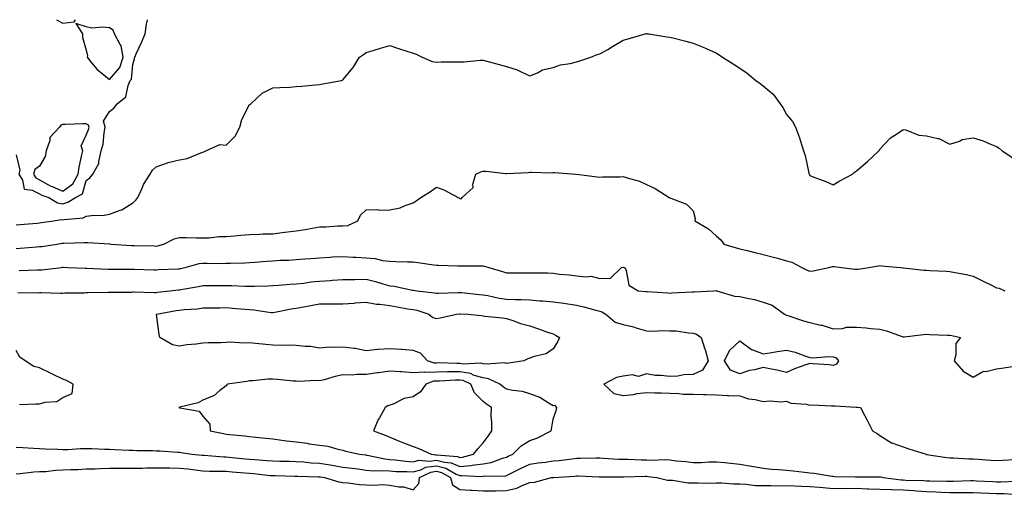
# Model space of a CAD drawing. Units: inches. Extents: x 1042403 to 1044108, y 7300538 to 7303178.
# Drawn here: x 1043070 to 1043491, y 7302975 to 7303178 of the extents above; entities that cross this region are included whole.
import ezdxf

# ---------------------------------------------------------------- set-up
doc = ezdxf.new("R2010")
doc.units = ezdxf.units.IN
doc.header["$MEASUREMENT"] = 0
doc.layers.add('Contour_10427300', color=7, linetype='Continuous', true_color=0x0770e0)

msp = doc.modelspace()

# ---------------------------------------------------------------- linework, layer by layer
at = {"layer": 'Contour_10427300'}
for points in [[(1043068.05, 7303120.08, 3167), (1043069.69, 7303113.56, 3167), (1043069.18, 7303111.92, 3167), (1043070.73, 7303109.23, 3167), (1043071.51, 7303105.39, 3167), (1043074.94, 7303105.02, 3167), (1043078.05, 7303103.44, 3167), (1043079.03, 7303102.9, 3167), (1043081.98, 7303101.92, 3167), (1043085.75, 7303099.62, 3167), (1043088.05, 7303099.21, 3167), (1043090.16, 7303099.81, 3167), (1043093.52, 7303101.92, 3167), (1043096.49, 7303103.48, 3167), (1043098.05, 7303109.2, 3167), (1043099.61, 7303110.36, 3167), (1043100.92, 7303111.92, 3167), (1043103.48, 7303116.48, 3167), (1043103.42, 7303117.28, 3167), (1043104.48, 7303121.92, 3167), (1043105.3, 7303124.67, 3167), (1043105.69, 7303129.56, 3167), (1043106.19, 7303131.92, 3167), (1043105.47, 7303134.5, 3167), (1043108.05, 7303138.69, 3167), (1043109.83, 7303140.14, 3167), (1043111.37, 7303141.92, 3167), (1043115.04, 7303144.93, 3167), (1043116, 7303149.87, 3167), (1043116.92, 7303151.92, 3167), (1043117.41, 7303152.56, 3167), (1043118.05, 7303158.75, 3167), (1043118.73, 7303161.24, 3167), (1043118.87, 7303161.92, 3167), (1043119.53, 7303163.4, 3167), (1043121.68, 7303168.28, 3167), (1043123.36, 7303171.92, 3167), (1043123.93, 7303176.03, 3167), (1043124.28, 7303178, 3167)], [(1043085.34, 7303178, 3168), (1043088.05, 7303176.53, 3168)], [(1043088.05, 7303176.53, 3168), (1043092.95, 7303177.02, 3168), (1043093.41, 7303178, 3168)], [(1043068.05, 7303090.13, 3166), (1043069.69, 7303090.27, 3166), (1043077.03, 7303090.89, 3166), (1043078.05, 7303090.98, 3166), (1043078.87, 7303091.11, 3166), (1043084.05, 7303091.92, 3166), (1043087.54, 7303092.43, 3166), (1043088.05, 7303092.34, 3166), (1043088.64, 7303092.51, 3166), (1043096.76, 7303093.22, 3166), (1043098.05, 7303093.84, 3166), (1043100.32, 7303094.19, 3166), (1043105.69, 7303094.29, 3166), (1043108.05, 7303094.78, 3166), (1043112.58, 7303096.45, 3166), (1043113.36, 7303096.61, 3166), (1043118.05, 7303099.58, 3166), (1043119.26, 7303100.71, 3166), (1043120.18, 7303101.92, 3166), (1043121.98, 7303105.86, 3166), (1043122.56, 7303107.41, 3166), (1043125.47, 7303111.92, 3166), (1043126.41, 7303113.57, 3166), (1043128.05, 7303115.06, 3166), (1043132.82, 7303116.68, 3166), (1043133.15, 7303116.83, 3166), (1043138.05, 7303117.96, 3166), (1043141.35, 7303118.61, 3166), (1043147.15, 7303121.03, 3166), (1043148.05, 7303121.28, 3166), (1043148.5, 7303121.48, 3166), (1043149.3, 7303121.92, 3166), (1043155.35, 7303124.61, 3166), (1043158.05, 7303124.27, 3166), (1043161.9, 7303128.07, 3166), (1043163.91, 7303131.92, 3166), (1043164.73, 7303135.23, 3166), (1043168.05, 7303141.72, 3166), (1043168.21, 7303141.76, 3166), (1043168.52, 7303141.92, 3166), (1043173.38, 7303146.59, 3166), (1043178.05, 7303148.8, 3166), (1043180.94, 7303149.02, 3166), (1043185.28, 7303149.15, 3166), (1043188.05, 7303149.34, 3166), (1043190.37, 7303149.61, 3166), (1043196.21, 7303150.08, 3166), (1043198.05, 7303150.28, 3166), (1043199.46, 7303150.51, 3166), (1043207.35, 7303151.92, 3166), (1043207.89, 7303152.09, 3166), (1043208.05, 7303152.2, 3166), (1043212.39, 7303157.59, 3166), (1043215.06, 7303161.92, 3166), (1043216.86, 7303163.11, 3166), (1043218.05, 7303163.9, 3166), (1043220.92, 7303164.78, 3166), (1043224.1, 7303165.87, 3166), (1043228.05, 7303166.95, 3166), (1043231.86, 7303165.74, 3166), (1043235.47, 7303164.49, 3166), (1043238.05, 7303163.64, 3166), (1043239.34, 7303163.22, 3166), (1043241.9, 7303161.92, 3166), (1043246.29, 7303160.16, 3166), (1043248.05, 7303159.79, 3166), (1043250.06, 7303159.9, 3166), (1043256.06, 7303159.93, 3166), (1043258.05, 7303160.03, 3166), (1043259.96, 7303160.01, 3166), (1043266.86, 7303160.73, 3166), (1043268.05, 7303160.71, 3166), (1043269.73, 7303160.24, 3166), (1043274.91, 7303158.79, 3166), (1043278.05, 7303157.93, 3166), (1043282.7, 7303156.57, 3166), (1043284.36, 7303155.61, 3166), (1043288.05, 7303153.93, 3166), (1043291.43, 7303155.3, 3166), (1043293.48, 7303156.49, 3166), (1043298.05, 7303157.49, 3166), (1043301.23, 7303158.74, 3166), (1043305.41, 7303159.29, 3166), (1043308.05, 7303160, 3166), (1043309.57, 7303160.4, 3166), (1043314.22, 7303161.92, 3166), (1043316.9, 7303163.06, 3166), (1043318.05, 7303163.38, 3166), (1043321.45, 7303165.31, 3166), (1043323.5, 7303166.46, 3166), (1043328.05, 7303169.21, 3166), (1043330.2, 7303169.78, 3166), (1043337.54, 7303171.92, 3166), (1043337.95, 7303172.03, 3166), (1043338.05, 7303172.04, 3166), (1043338.15, 7303172.02, 3166), (1043339.03, 7303171.92, 3166), (1043346.84, 7303170.71, 3166), (1043348.05, 7303170.52, 3166), (1043349.92, 7303170.05, 3166), (1043354.96, 7303168.83, 3166), (1043358.05, 7303168.01, 3166), (1043362.35, 7303166.23, 3166), (1043364.94, 7303165.03, 3166), (1043368.05, 7303163.65, 3166), (1043369.14, 7303163.01, 3166), (1043370.55, 7303161.92, 3166), (1043375.18, 7303159.05, 3166), (1043378.05, 7303157.18, 3166), (1043381.19, 7303155.06, 3166), (1043384.94, 7303151.92, 3166), (1043386.8, 7303150.67, 3166), (1043388.05, 7303149.7, 3166), (1043392.25, 7303146.13, 3166), (1043395.37, 7303141.92, 3166), (1043396.49, 7303140.36, 3166), (1043398.05, 7303137.4, 3166), (1043400.61, 7303134.47, 3166), (1043401.92, 7303131.92, 3166), (1043403.62, 7303127.48, 3166), (1043403.99, 7303125.97, 3166), (1043405.28, 7303121.92, 3166), (1043406, 7303119.87, 3166), (1043407.66, 7303112.3, 3166), (1043407.78, 7303111.92, 3166), (1043407.85, 7303111.72, 3166), (1043408.05, 7303111.33, 3166), (1043409.05, 7303110.93, 3166), (1043414.89, 7303108.75, 3166), (1043418.05, 7303107.33, 3166), (1043420.92, 7303109.06, 3166), (1043426.35, 7303111.92, 3166), (1043427.23, 7303112.74, 3166), (1043428.05, 7303113.22, 3166), (1043432.72, 7303117.25, 3166), (1043437.64, 7303121.92, 3166), (1043437.8, 7303122.16, 3166), (1043438.05, 7303122.54, 3166), (1043442.58, 7303127.4, 3166), (1043445.1, 7303128.98, 3166), (1043448.05, 7303131.01, 3166), (1043449.14, 7303130.84, 3166), (1043454.73, 7303128.6, 3166), (1043458.05, 7303128.28, 3166), (1043462.85, 7303127.13, 3166), (1043463.26, 7303127.13, 3166), (1043468.05, 7303124.64, 3166), (1043472.09, 7303125.96, 3166), (1043473.3, 7303126.67, 3166), (1043478.05, 7303127.36, 3166), (1043482.29, 7303126.15, 3166), (1043485.18, 7303124.79, 3166), (1043488.05, 7303123.72, 3166), (1043489.09, 7303122.96, 3166), (1043490.45, 7303121.92, 3166), (1043495.02, 7303118.89, 3166)], [(1043068.05, 7303080.06, 3165), (1043069.81, 7303080.17, 3165), (1043076.9, 7303080.76, 3165), (1043078.05, 7303080.83, 3165), (1043079.01, 7303080.96, 3165), (1043085.43, 7303081.92, 3165), (1043087.72, 7303082.26, 3165), (1043088.05, 7303082.31, 3165), (1043088.48, 7303082.34, 3165), (1043097.35, 7303082.61, 3165), (1043098.05, 7303082.66, 3165), (1043098.77, 7303082.64, 3165), (1043107.99, 7303081.98, 3165), (1043108.05, 7303081.97, 3165), (1043108.11, 7303081.98, 3165), (1043108.75, 7303081.92, 3165), (1043117.46, 7303081.34, 3165), (1043118.05, 7303081.32, 3165), (1043118.66, 7303081.3, 3165), (1043127.25, 7303081.11, 3165), (1043128.05, 7303081.09, 3165), (1043128.77, 7303081.2, 3165), (1043131.31, 7303081.92, 3165), (1043135.76, 7303084.21, 3165), (1043138.05, 7303084.76, 3165), (1043140.84, 7303084.71, 3165), (1043145.32, 7303084.64, 3165), (1043148.05, 7303084.61, 3165), (1043150.8, 7303084.67, 3165), (1043154.87, 7303085.11, 3165), (1043158.05, 7303085.17, 3165), (1043161.62, 7303085.49, 3165), (1043164.28, 7303085.7, 3165), (1043168.05, 7303086.04, 3165), (1043172.29, 7303086.17, 3165), (1043173.69, 7303086.28, 3165), (1043178.05, 7303086.38, 3165), (1043183.01, 7303086.96, 3165), (1043183.09, 7303086.97, 3165), (1043188.05, 7303087.53, 3165), (1043191.78, 7303088.18, 3165), (1043194.85, 7303088.72, 3165), (1043198.05, 7303089.28, 3165), (1043200.65, 7303089.31, 3165), (1043205.8, 7303089.68, 3165), (1043208.05, 7303089.71, 3165), (1043210.1, 7303089.87, 3165), (1043214.34, 7303091.92, 3165), (1043215.59, 7303094.37, 3165), (1043218.05, 7303096.63, 3165), (1043222.8, 7303096.67, 3165), (1043223.48, 7303096.48, 3165), (1043228.05, 7303096.56, 3165), (1043232.52, 7303097.45, 3165), (1043234.63, 7303098.51, 3165), (1043238.05, 7303099.64, 3165), (1043239.46, 7303100.51, 3165), (1043241.45, 7303101.92, 3165), (1043245.49, 7303104.48, 3165), (1043248.05, 7303106.35, 3165), (1043251.23, 7303105.09, 3165), (1043257.39, 7303101.92, 3165), (1043257.8, 7303101.67, 3165), (1043258.05, 7303101.41, 3165), (1043258.62, 7303101.35, 3165), (1043259.07, 7303101.92, 3165), (1043263.87, 7303106.1, 3165), (1043263.66, 7303107.53, 3165), (1043264.92, 7303111.92, 3165), (1043267.17, 7303112.79, 3165), (1043268.05, 7303113.08, 3165), (1043269.22, 7303113.08, 3165), (1043277.85, 7303112.13, 3165), (1043278.05, 7303112.13, 3165), (1043278.26, 7303112.14, 3165), (1043287.33, 7303112.64, 3165), (1043288.05, 7303112.71, 3165), (1043288.85, 7303112.72, 3165), (1043297.46, 7303112.5, 3165), (1043298.05, 7303112.51, 3165), (1043298.64, 7303112.51, 3165), (1043307.78, 7303111.92, 3165), (1043308.01, 7303111.88, 3165), (1043308.05, 7303111.88, 3165), (1043308.11, 7303111.87, 3165), (1043316.88, 7303110.76, 3165), (1043318.05, 7303110.51, 3165), (1043319.2, 7303110.78, 3165), (1043326.8, 7303110.66, 3165), (1043328.05, 7303110.86, 3165), (1043329.71, 7303110.27, 3165), (1043335.06, 7303108.92, 3165), (1043338.05, 7303107.46, 3165), (1043341.84, 7303105.71, 3165), (1043347.82, 7303101.92, 3165), (1043347.95, 7303101.83, 3165), (1043348.05, 7303101.74, 3165), (1043348.42, 7303101.56, 3165), (1043355.16, 7303099.03, 3165), (1043358.05, 7303096.21, 3165), (1043358.95, 7303092.82, 3165), (1043358.81, 7303091.92, 3165), (1043364.59, 7303088.47, 3165), (1043368.05, 7303085.36, 3165), (1043369.87, 7303083.73, 3165), (1043371.19, 7303081.92, 3165), (1043376.49, 7303080.35, 3165), (1043378.05, 7303079.93, 3165), (1043380.67, 7303079.3, 3165), (1043384.4, 7303078.27, 3165), (1043388.05, 7303077.48, 3165), (1043392.44, 7303076.31, 3165), (1043394.14, 7303075.84, 3165), (1043398.05, 7303074.77, 3165), (1043400.28, 7303074.16, 3165), (1043404.53, 7303071.92, 3165), (1043406.84, 7303070.7, 3165), (1043408.05, 7303070.34, 3165), (1043409.48, 7303070.48, 3165), (1043416.1, 7303071.92, 3165), (1043417.68, 7303072.28, 3165), (1043418.05, 7303072.29, 3165), (1043418.42, 7303072.29, 3165), (1043421.55, 7303071.92, 3165), (1043427.31, 7303071.19, 3165), (1043428.05, 7303071.15, 3165), (1043428.77, 7303071.2, 3165), (1043433.28, 7303071.92, 3165), (1043437.37, 7303072.6, 3165), (1043438.05, 7303072.72, 3165), (1043438.75, 7303072.61, 3165), (1043446.84, 7303071.92, 3165), (1043447.95, 7303071.82, 3165), (1043448.05, 7303071.82, 3165), (1043448.15, 7303071.81, 3165), (1043456.92, 7303070.79, 3165), (1043458.05, 7303070.69, 3165), (1043459.42, 7303070.55, 3165), (1043466.51, 7303070.39, 3165), (1043468.05, 7303070.2, 3165), (1043470.26, 7303069.72, 3165), (1043475.1, 7303068.96, 3165), (1043478.05, 7303068.19, 3165), (1043482.25, 7303066.11, 3165), (1043485.57, 7303064.41, 3165), (1043488.05, 7303063.14, 3165), (1043489.14, 7303063.01, 3165), (1043491.62, 7303061.92, 3165)], [(1043069.34, 7303070.63, 3164), (1043077, 7303070.86, 3164), (1043078.05, 7303070.88, 3164), (1043079.05, 7303070.92, 3164), (1043087.41, 7303071.92, 3164), (1043087.97, 7303071.99, 3164), (1043088.05, 7303072, 3164), (1043088.13, 7303072, 3164), (1043090.22, 7303071.92, 3164), (1043097.78, 7303071.64, 3164), (1043098.05, 7303071.64, 3164), (1043098.34, 7303071.63, 3164), (1043107.31, 7303071.18, 3164), (1043108.05, 7303071.16, 3164), (1043108.81, 7303071.16, 3164), (1043117.31, 7303071.18, 3164), (1043118.05, 7303071.18, 3164), (1043118.81, 7303071.16, 3164), (1043127.07, 7303070.93, 3164), (1043128.05, 7303070.91, 3164), (1043128.99, 7303070.98, 3164), (1043137.44, 7303071.31, 3164), (1043138.05, 7303071.36, 3164), (1043138.52, 7303071.45, 3164), (1043140.51, 7303071.92, 3164), (1043146.41, 7303073.57, 3164), (1043148.05, 7303073.77, 3164), (1043149.94, 7303073.8, 3164), (1043156.29, 7303073.68, 3164), (1043158.05, 7303073.72, 3164), (1043159.92, 7303073.8, 3164), (1043166.04, 7303073.93, 3164), (1043168.05, 7303074.02, 3164), (1043170.32, 7303074.19, 3164), (1043175.34, 7303074.63, 3164), (1043178.05, 7303074.82, 3164), (1043181.14, 7303075.01, 3164), (1043184.89, 7303075.09, 3164), (1043188.05, 7303075.3, 3164), (1043191.74, 7303075.62, 3164), (1043194.28, 7303075.69, 3164), (1043198.05, 7303076.07, 3164), (1043202.44, 7303076.3, 3164), (1043203.52, 7303076.45, 3164), (1043208.05, 7303076.66, 3164), (1043212.48, 7303076.36, 3164), (1043213.6, 7303076.37, 3164), (1043218.05, 7303076.11, 3164), (1043221.84, 7303075.72, 3164), (1043225, 7303074.96, 3164), (1043228.05, 7303074.56, 3164), (1043230.63, 7303074.51, 3164), (1043235.67, 7303074.3, 3164), (1043238.05, 7303074.26, 3164), (1043240.18, 7303074.04, 3164), (1043246.98, 7303072.98, 3164), (1043248.05, 7303072.87, 3164), (1043248.95, 7303072.83, 3164), (1043257.29, 7303072.67, 3164), (1043258.05, 7303072.64, 3164), (1043258.77, 7303072.64, 3164), (1043267.37, 7303072.59, 3164), (1043268.05, 7303072.58, 3164), (1043268.62, 7303072.49, 3164), (1043270.49, 7303071.92, 3164), (1043276.33, 7303070.2, 3164), (1043278.05, 7303069.57, 3164), (1043280.35, 7303069.62, 3164), (1043285.76, 7303069.63, 3164), (1043288.05, 7303069.67, 3164), (1043290.41, 7303069.57, 3164), (1043295.69, 7303069.55, 3164), (1043298.05, 7303069.43, 3164), (1043300.86, 7303069.11, 3164), (1043304.89, 7303068.77, 3164), (1043308.05, 7303068.38, 3164), (1043312.13, 7303067.84, 3164), (1043314.32, 7303068.19, 3164), (1043318.05, 7303067.19, 3164), (1043322.6, 7303067.38, 3164), (1043327.33, 7303071.92, 3164), (1043327.91, 7303072.06, 3164), (1043328.05, 7303072.08, 3164), (1043328.19, 7303072.06, 3164), (1043328.73, 7303071.92, 3164), (1043329.34, 7303070.63, 3164), (1043330.47, 7303064.35, 3164), (1043334.48, 7303061.92, 3164), (1043337.78, 7303061.66, 3164), (1043338.05, 7303061.6, 3164), (1043338.4, 7303061.57, 3164), (1043347.19, 7303061.06, 3164), (1043348.05, 7303060.96, 3164), (1043348.93, 7303061.03, 3164), (1043357.58, 7303061.45, 3164), (1043358.05, 7303061.48, 3164), (1043358.54, 7303061.43, 3164), (1043366.94, 7303061.92, 3164), (1043367.95, 7303062.02, 3164), (1043368.05, 7303062.01, 3164), (1043368.11, 7303061.98, 3164), (1043368.25, 7303061.92, 3164), (1043375.73, 7303059.59, 3164), (1043378.05, 7303059.49, 3164), (1043381.25, 7303058.72, 3164), (1043384.3, 7303058.18, 3164), (1043388.05, 7303057.09, 3164), (1043391.84, 7303055.72, 3164), (1043397.19, 7303051.92, 3164), (1043397.7, 7303051.58, 3164), (1043398.05, 7303051.53, 3164), (1043398.62, 7303051.36, 3164), (1043405.26, 7303049.13, 3164), (1043408.05, 7303048.37, 3164), (1043412.76, 7303047.22, 3164), (1043413.26, 7303047.14, 3164), (1043418.05, 7303045.65, 3164), (1043421.96, 7303045.83, 3164), (1043423.69, 7303046.29, 3164), (1043428.05, 7303046.4, 3164), (1043432.19, 7303046.06, 3164), (1043434.18, 7303045.79, 3164), (1043438.05, 7303045.43, 3164), (1043440.88, 7303044.74, 3164), (1043447.58, 7303042.39, 3164), (1043448.05, 7303042.25, 3164), (1043448.4, 7303042.27, 3164), (1043456.74, 7303043.23, 3164), (1043458.05, 7303043.29, 3164), (1043459.34, 7303043.21, 3164), (1043467, 7303042.98, 3164), (1043468.05, 7303042.93, 3164), (1043468.87, 7303042.75, 3164), (1043472.62, 7303041.92, 3164), (1043470.59, 7303039.37, 3164), (1043470.57, 7303034.45, 3164), (1043469.79, 7303031.92, 3164), (1043473.67, 7303027.55, 3164), (1043478.05, 7303024.92, 3164), (1043482.46, 7303027.52, 3164), (1043483.56, 7303027.44, 3164), (1043488.05, 7303028.53, 3164), (1043491.06, 7303028.91, 3164), (1043495.73, 7303029.61, 3164)], [(1043068.81, 7303061.16, 3163), (1043077.25, 7303061.12, 3163), (1043078.05, 7303061.15, 3163), (1043078.75, 7303061.22, 3163), (1043087.03, 7303060.91, 3163), (1043088.05, 7303060.98, 3163), (1043088.89, 7303061.09, 3163), (1043097.25, 7303061.11, 3163), (1043098.05, 7303061.19, 3163), (1043098.71, 7303061.26, 3163), (1043107.41, 7303061.28, 3163), (1043108.05, 7303061.33, 3163), (1043108.6, 7303061.38, 3163), (1043117.52, 7303061.39, 3163), (1043118.05, 7303061.43, 3163), (1043118.52, 7303061.44, 3163), (1043127.37, 7303061.25, 3163), (1043128.05, 7303061.26, 3163), (1043128.64, 7303061.34, 3163), (1043133.81, 7303061.92, 3163), (1043137.62, 7303062.36, 3163), (1043138.05, 7303062.39, 3163), (1043138.64, 7303062.51, 3163), (1043146.19, 7303063.78, 3163), (1043148.05, 7303064.17, 3163), (1043150.28, 7303064.16, 3163), (1043155.76, 7303064.21, 3163), (1043158.05, 7303064.21, 3163), (1043160.3, 7303064.18, 3163), (1043166.08, 7303063.88, 3163), (1043168.05, 7303063.85, 3163), (1043170.1, 7303063.96, 3163), (1043175.88, 7303064.08, 3163), (1043178.05, 7303064.2, 3163), (1043180.45, 7303064.33, 3163), (1043185.24, 7303064.73, 3163), (1043188.05, 7303064.87, 3163), (1043191.33, 7303065.21, 3163), (1043194.26, 7303065.7, 3163), (1043198.05, 7303066.04, 3163), (1043202.5, 7303066.36, 3163), (1043203.56, 7303066.42, 3163), (1043208.05, 7303066.77, 3163), (1043212.93, 7303066.81, 3163), (1043213.17, 7303066.81, 3163), (1043218.05, 7303066.84, 3163), (1043222, 7303065.87, 3163), (1043225.06, 7303064.9, 3163), (1043228.05, 7303064.08, 3163), (1043229.98, 7303063.85, 3163), (1043237.76, 7303062.21, 3163), (1043238.05, 7303062.17, 3163), (1043238.26, 7303062.14, 3163), (1043239.75, 7303061.92, 3163), (1043247.21, 7303061.07, 3163), (1043248.05, 7303060.87, 3163), (1043249.03, 7303060.94, 3163), (1043257.27, 7303061.14, 3163), (1043258.05, 7303061.2, 3163), (1043258.85, 7303061.13, 3163), (1043266.39, 7303060.27, 3163), (1043268.05, 7303060.13, 3163), (1043270.14, 7303059.84, 3163), (1043274.91, 7303058.78, 3163), (1043278.05, 7303058.4, 3163), (1043281.76, 7303058.2, 3163), (1043284.38, 7303058.26, 3163), (1043288.05, 7303058.01, 3163), (1043292.33, 7303057.63, 3163), (1043293.69, 7303057.56, 3163), (1043298.05, 7303057.14, 3163), (1043302.7, 7303056.57, 3163), (1043303.54, 7303056.42, 3163), (1043308.05, 7303055.82, 3163), (1043311.17, 7303055.05, 3163), (1043316.39, 7303053.59, 3163), (1043318.05, 7303053.15, 3163), (1043318.99, 7303052.87, 3163), (1043320.59, 7303051.92, 3163), (1043324.61, 7303048.47, 3163), (1043328.05, 7303047.56, 3163), (1043332.56, 7303046.43, 3163), (1043334.03, 7303045.95, 3163), (1043338.05, 7303044.81, 3163), (1043340.84, 7303044.71, 3163), (1043345.06, 7303044.9, 3163), (1043348.05, 7303044.82, 3163), (1043350.84, 7303044.72, 3163), (1043356.04, 7303043.93, 3163), (1043358.05, 7303043.84, 3163), (1043359.44, 7303043.31, 3163), (1043361.41, 7303041.92, 3163), (1043363.11, 7303036.99, 3163), (1043363.15, 7303036.82, 3163), (1043364.48, 7303031.92, 3163), (1043362.01, 7303027.95, 3163), (1043358.05, 7303026.09, 3163), (1043354.09, 7303025.88, 3163), (1043351.55, 7303025.41, 3163), (1043348.05, 7303025.18, 3163), (1043344.24, 7303025.72, 3163), (1043341.78, 7303025.64, 3163), (1043338.05, 7303026.43, 3163), (1043334.69, 7303025.28, 3163), (1043332.01, 7303025.88, 3163), (1043328.05, 7303025.34, 3163), (1043325.16, 7303024.81, 3163), (1043319.79, 7303021.92, 3163), (1043324.12, 7303017.99, 3163), (1043328.05, 7303017.07, 3163), (1043332.48, 7303017.49, 3163), (1043334.01, 7303017.89, 3163), (1043338.05, 7303018.39, 3163), (1043341.7, 7303018.27, 3163), (1043344.32, 7303018.19, 3163), (1043348.05, 7303018.04, 3163), (1043351.96, 7303018.01, 3163), (1043353.77, 7303017.64, 3163), (1043358.05, 7303017.62, 3163), (1043362.44, 7303017.53, 3163), (1043363.62, 7303017.5, 3163), (1043368.05, 7303017.4, 3163), (1043372.8, 7303017.16, 3163), (1043373.26, 7303017.13, 3163), (1043378.05, 7303016.91, 3163), (1043381.72, 7303015.6, 3163), (1043384.57, 7303015.39, 3163), (1043388.05, 7303014.59, 3163), (1043391, 7303014.86, 3163), (1043395.63, 7303014.34, 3163), (1043398.05, 7303014.7, 3163), (1043399.92, 7303013.8, 3163), (1043406.55, 7303013.42, 3163), (1043408.05, 7303013.02, 3163), (1043409.24, 7303013.1, 3163), (1043417.33, 7303012.63, 3163), (1043418.05, 7303012.7, 3163), (1043418.81, 7303012.69, 3163), (1043427.85, 7303012.12, 3163), (1043428.25, 7303012.12, 3163), (1043429.73, 7303011.92, 3163), (1043431.59, 7303008.38, 3163), (1043432.62, 7303006.49, 3163), (1043434.83, 7303001.92, 3163), (1043436.9, 7303000.76, 3163), (1043438.05, 7302999.92, 3163), (1043443.01, 7302996.87, 3163), (1043443.11, 7302996.85, 3163), (1043448.05, 7302995.11, 3163), (1043450.45, 7302994.32, 3163), (1043457.91, 7302991.92, 3163), (1043458.03, 7302991.91, 3163), (1043458.05, 7302991.91, 3163), (1043458.07, 7302991.9, 3163), (1043466.66, 7302990.53, 3163), (1043468.05, 7302990.42, 3163), (1043469.55, 7302990.42, 3163), (1043476.12, 7302989.99, 3163), (1043478.05, 7302990, 3163), (1043480.16, 7302989.82, 3163), (1043485.59, 7302989.46, 3163), (1043488.05, 7302989.23, 3163), (1043490.57, 7302989.39, 3163), (1043495.78, 7302989.64, 3163)], [(1043069.44, 7303013.31, 3163), (1043076.49, 7303013.49, 3163), (1043078.05, 7303013.57, 3163), (1043080.41, 7303014.28, 3163), (1043085.51, 7303014.47, 3163), (1043088.05, 7303016.18, 3163), (1043092, 7303017.97, 3163), (1043092.5, 7303021.92, 3163), (1043089.57, 7303023.45, 3163), (1043088.05, 7303024.08, 3163), (1043083.87, 7303026.11, 3163), (1043082.78, 7303026.64, 3163), (1043078.05, 7303028.92, 3163), (1043075.69, 7303029.57, 3163), (1043071.88, 7303031.92, 3163), (1043069.61, 7303033.48, 3163), (1043068.05, 7303036.43, 3163)], [(1043068.05, 7302994.97, 3162), (1043070.92, 7302994.8, 3162), (1043075.43, 7302994.54, 3162), (1043078.05, 7302994.39, 3162), (1043080.41, 7302994.28, 3162), (1043085.88, 7302994.09, 3162), (1043088.05, 7302993.99, 3162), (1043090.14, 7302994.02, 3162), (1043095.59, 7302994.39, 3162), (1043098.05, 7302994.42, 3162), (1043100.51, 7302994.37, 3162), (1043105.84, 7302994.14, 3162), (1043108.05, 7302994.09, 3162), (1043110.16, 7302994.04, 3162), (1043116.29, 7302993.67, 3162), (1043118.05, 7302993.62, 3162), (1043119.71, 7302993.57, 3162), (1043126.49, 7302993.48, 3162), (1043128.05, 7302993.44, 3162), (1043129.55, 7302993.43, 3162), (1043137.17, 7302992.79, 3162), (1043138.05, 7302992.78, 3162), (1043138.77, 7302992.63, 3162), (1043143.3, 7302991.92, 3162), (1043147.68, 7302991.54, 3162), (1043148.05, 7302991.5, 3162), (1043148.5, 7302991.48, 3162), (1043156.96, 7302990.84, 3162), (1043158.05, 7302990.8, 3162), (1043159.28, 7302990.68, 3162), (1043166.16, 7302990.02, 3162), (1043168.05, 7302989.85, 3162), (1043170.32, 7302989.66, 3162), (1043175.45, 7302989.31, 3162), (1043178.05, 7302989.1, 3162), (1043180.94, 7302989.03, 3162), (1043185.1, 7302988.97, 3162), (1043188.05, 7302988.9, 3162), (1043191.29, 7302988.68, 3162), (1043194.44, 7302988.31, 3162), (1043198.05, 7302988.07, 3162), (1043202.62, 7302987.34, 3162), (1043203.38, 7302987.24, 3162), (1043208.05, 7302986.44, 3162), (1043212.09, 7302985.95, 3162), (1043214.34, 7302985.64, 3162), (1043218.05, 7302985.17, 3162), (1043221.02, 7302984.88, 3162), (1043224.91, 7302985.05, 3162), (1043228.05, 7302984.82, 3162), (1043230.73, 7302984.6, 3162), (1043235.43, 7302984.55, 3162), (1043238.05, 7302984.36, 3162), (1043241.43, 7302985.3, 3162), (1043243.6, 7302986.37, 3162), (1043248.05, 7302987.04, 3162), (1043252.11, 7302985.98, 3162), (1043256.49, 7302983.48, 3162), (1043258.05, 7302982.81, 3162), (1043259.03, 7302982.9, 3162), (1043267.52, 7302982.45, 3162), (1043268.05, 7302982.52, 3162), (1043268.75, 7302982.63, 3162), (1043277.35, 7302982.61, 3162), (1043278.05, 7302982.78, 3162), (1043279.77, 7302983.64, 3162), (1043284.09, 7302985.89, 3162), (1043288.05, 7302987.73, 3162), (1043291.72, 7302988.24, 3162), (1043294.73, 7302988.6, 3162), (1043298.05, 7302989.05, 3162), (1043300.67, 7302989.3, 3162), (1043306.16, 7302990.03, 3162), (1043308.05, 7302990.22, 3162), (1043309.77, 7302990.2, 3162), (1043316.49, 7302990.36, 3162), (1043318.05, 7302990.34, 3162), (1043319.69, 7302990.29, 3162), (1043326, 7302989.86, 3162), (1043328.05, 7302989.81, 3162), (1043330.18, 7302989.79, 3162), (1043335.73, 7302989.61, 3162), (1043338.05, 7302989.59, 3162), (1043340.51, 7302989.47, 3162), (1043345.76, 7302989.63, 3162), (1043348.05, 7302989.5, 3162), (1043350.78, 7302989.18, 3162), (1043354.91, 7302988.77, 3162), (1043358.05, 7302988.38, 3162), (1043361.53, 7302988.45, 3162), (1043364.81, 7302988.68, 3162), (1043368.05, 7302988.75, 3162), (1043371.6, 7302988.36, 3162), (1043374.2, 7302988.07, 3162), (1043378.05, 7302987.65, 3162), (1043383.01, 7302986.87, 3162), (1043383.13, 7302986.84, 3162), (1043388.05, 7302985.94, 3162), (1043391.72, 7302985.6, 3162), (1043394.55, 7302985.42, 3162), (1043398.05, 7302985.11, 3162), (1043400.92, 7302984.79, 3162), (1043405.71, 7302984.26, 3162), (1043408.05, 7302984.01, 3162), (1043409.94, 7302983.81, 3162), (1043417.41, 7302982.55, 3162), (1043418.05, 7302982.49, 3162), (1043418.62, 7302982.48, 3162), (1043427.62, 7302982.34, 3162), (1043428.05, 7302982.34, 3162), (1043428.44, 7302982.31, 3162), (1043437.64, 7302982.34, 3162), (1043438.05, 7302982.31, 3162), (1043438.38, 7302982.26, 3162), (1043439.42, 7302981.92, 3162), (1043447.09, 7302980.96, 3162), (1043448.05, 7302980.94, 3162), (1043449.1, 7302980.88, 3162), (1043456.82, 7302980.69, 3162), (1043458.05, 7302980.59, 3162), (1043459.42, 7302980.56, 3162), (1043466.6, 7302980.46, 3162), (1043468.05, 7302980.43, 3162), (1043469.55, 7302980.43, 3162), (1043476.8, 7302980.66, 3162), (1043478.05, 7302980.66, 3162), (1043479.36, 7302980.61, 3162), (1043486.39, 7302980.26, 3162), (1043488.05, 7302980.19, 3162), (1043489.81, 7302980.16, 3162), (1043496.53, 7302980.41, 3162)], [(1043068.05, 7302983.6, 3161), (1043069.81, 7302983.67, 3161), (1043075.57, 7302984.4, 3161), (1043078.05, 7302984.49, 3161), (1043080.75, 7302984.62, 3161), (1043084.87, 7302985.09, 3161), (1043088.05, 7302985.23, 3161), (1043091.51, 7302985.38, 3161), (1043094.5, 7302985.47, 3161), (1043098.05, 7302985.63, 3161), (1043101.86, 7302985.72, 3161), (1043104.07, 7302985.89, 3161), (1043108.05, 7302985.98, 3161), (1043112.09, 7302985.95, 3161), (1043113.97, 7302986.01, 3161), (1043118.05, 7302985.98, 3161), (1043122.17, 7302986.05, 3161), (1043123.85, 7302986.12, 3161), (1043128.05, 7302986.19, 3161), (1043132.23, 7302986.1, 3161), (1043133.85, 7302986.11, 3161), (1043138.05, 7302986.03, 3161), (1043141.76, 7302985.63, 3161), (1043144.75, 7302985.22, 3161), (1043148.05, 7302984.85, 3161), (1043150.86, 7302984.73, 3161), (1043155.24, 7302984.74, 3161), (1043158.05, 7302984.63, 3161), (1043160.53, 7302984.41, 3161), (1043166.02, 7302983.95, 3161), (1043168.05, 7302983.77, 3161), (1043169.75, 7302983.63, 3161), (1043177.07, 7302982.89, 3161), (1043178.05, 7302982.81, 3161), (1043178.93, 7302982.79, 3161), (1043187.41, 7302982.55, 3161), (1043188.05, 7302982.55, 3161), (1043188.64, 7302982.51, 3161), (1043197.62, 7302982.34, 3161), (1043198.05, 7302982.32, 3161), (1043198.38, 7302982.26, 3161), (1043200.08, 7302981.92, 3161), (1043206.23, 7302980.11, 3161), (1043208.05, 7302979.79, 3161), (1043210.26, 7302979.72, 3161), (1043215.1, 7302978.98, 3161), (1043218.05, 7302978.9, 3161), (1043221.23, 7302978.75, 3161), (1043225.08, 7302978.96, 3161), (1043228.05, 7302978.77, 3161), (1043231.96, 7302978, 3161), (1043234.09, 7302977.96, 3161), (1043238.05, 7302976.76, 3161), (1043240.51, 7302979.46, 3161), (1043240.76, 7302981.92, 3161), (1043245.65, 7302984.33, 3161), (1043248.05, 7302984.69, 3161), (1043250.24, 7302984.12, 3161), (1043254.1, 7302981.92, 3161), (1043254.91, 7302978.78, 3161), (1043258.05, 7302976.9, 3161), (1043262.72, 7302976.6, 3161), (1043263.4, 7302976.56, 3161), (1043268.05, 7302976.28, 3161), (1043272.42, 7302976.3, 3161), (1043273.66, 7302976.32, 3161), (1043278.05, 7302976.35, 3161), (1043282.52, 7302977.45, 3161), (1043284.75, 7302978.62, 3161), (1043288.05, 7302979.91, 3161), (1043290.02, 7302979.94, 3161), (1043297.39, 7302981.92, 3161), (1043297.97, 7302982.01, 3161), (1043298.05, 7302982.02, 3161), (1043298.17, 7302982.03, 3161), (1043307.37, 7302982.61, 3161), (1043308.05, 7302982.68, 3161), (1043308.81, 7302982.67, 3161), (1043317.76, 7302982.22, 3161), (1043318.05, 7302982.21, 3161), (1043318.34, 7302982.21, 3161), (1043327.64, 7302982.33, 3161), (1043328.05, 7302982.31, 3161), (1043328.44, 7302982.31, 3161), (1043337.46, 7302982.51, 3161), (1043338.05, 7302982.5, 3161), (1043338.6, 7302982.48, 3161), (1043342.56, 7302981.92, 3161), (1043347.03, 7302980.9, 3161), (1043348.05, 7302980.86, 3161), (1043349.16, 7302980.81, 3161), (1043355.9, 7302979.77, 3161), (1043358.05, 7302979.69, 3161), (1043360.22, 7302979.74, 3161), (1043365.73, 7302979.61, 3161), (1043368.05, 7302979.65, 3161), (1043370.32, 7302979.65, 3161), (1043375.37, 7302979.25, 3161), (1043378.05, 7302979.24, 3161), (1043380.82, 7302979.15, 3161), (1043384.73, 7302978.6, 3161), (1043388.05, 7302978.5, 3161), (1043391.41, 7302978.55, 3161), (1043394.59, 7302978.45, 3161), (1043398.05, 7302978.51, 3161), (1043401.55, 7302978.42, 3161), (1043404.42, 7302978.28, 3161), (1043408.05, 7302978.19, 3161), (1043412.15, 7302977.81, 3161), (1043413.81, 7302977.69, 3161), (1043418.05, 7302977.28, 3161), (1043422.62, 7302977.35, 3161), (1043423.48, 7302977.34, 3161), (1043428.05, 7302977.41, 3161), (1043432.78, 7302977.2, 3161), (1043433.34, 7302977.2, 3161), (1043438.05, 7302976.98, 3161), (1043442.95, 7302976.82, 3161), (1043443.13, 7302976.84, 3161), (1043448.05, 7302976.71, 3161), (1043452.54, 7302976.41, 3161), (1043453.69, 7302976.28, 3161), (1043458.05, 7302975.95, 3161), (1043461.98, 7302975.85, 3161), (1043464.22, 7302975.75, 3161), (1043468.05, 7302975.63, 3161), (1043471.76, 7302975.62, 3161), (1043474.46, 7302975.51, 3161), (1043478.05, 7302975.5, 3161), (1043481.49, 7302975.37, 3161), (1043484.69, 7302975.28, 3161), (1043488.05, 7302975.14, 3161), (1043491.21, 7302975.09, 3161), (1043495.18, 7302974.79, 3161)]]:
    msp.add_polyline3d(points, dxfattribs=at)
for points in [[(1043108.05, 7303152.39, 3168), (1043112.42, 7303157.55, 3168), (1043113.93, 7303161.92, 3168), (1043112.99, 7303166.86, 3168), (1043112.62, 7303167.36, 3168), (1043110.18, 7303171.92, 3168), (1043109.59, 7303173.47, 3168), (1043108.05, 7303174.45, 3168), (1043105.16, 7303174.82, 3168), (1043100.51, 7303174.38, 3168), (1043098.05, 7303174.92, 3168), (1043093.58, 7303176.38, 3168), (1043096.41, 7303171.92, 3168), (1043096.51, 7303170.38, 3168), (1043098.05, 7303164.91, 3168), (1043098.64, 7303162.51, 3168), (1043098.42, 7303161.92, 3168), (1043100.37, 7303159.6, 3168), (1043102.76, 7303156.63, 3168), (1043105.45, 7303154.52, 3168)], [(1043088.05, 7303104.61, 3168), (1043092.31, 7303107.66, 3168), (1043094.57, 7303111.92, 3168), (1043095.06, 7303114.91, 3168), (1043096.21, 7303120.09, 3168), (1043096.55, 7303121.92, 3168), (1043095.96, 7303124.01, 3168), (1043098.05, 7303128.53, 3168), (1043099.05, 7303130.92, 3168), (1043099.26, 7303131.92, 3168), (1043098.99, 7303132.87, 3168), (1043098.05, 7303133.38, 3168), (1043096.62, 7303133.36, 3168), (1043089.24, 7303133.12, 3168), (1043088.05, 7303133.1, 3168), (1043087.15, 7303132.81, 3168), (1043086.62, 7303131.92, 3168), (1043082.44, 7303127.54, 3168), (1043082.42, 7303126.3, 3168), (1043080.96, 7303121.92, 3168), (1043080.53, 7303119.43, 3168), (1043078.05, 7303115.32, 3168), (1043076.08, 7303113.88, 3168), (1043075.47, 7303111.92, 3168), (1043076.43, 7303110.29, 3168), (1043078.05, 7303109.46, 3168), (1043082.85, 7303106.72, 3168), (1043083.44, 7303106.54, 3168)], [(1043278.05, 7303030.83, 3162), (1043277.19, 7303031.07, 3162), (1043269.5, 7303030.47, 3162), (1043268.05, 7303030.7, 3162), (1043267.09, 7303030.97, 3162), (1043259.44, 7303030.53, 3162), (1043258.05, 7303030.77, 3162), (1043256.88, 7303030.75, 3162), (1043248.97, 7303031.01, 3162), (1043248.05, 7303030.99, 3162), (1043247.11, 7303030.97, 3162), (1043244.26, 7303031.92, 3162), (1043241.31, 7303035.18, 3162), (1043238.05, 7303036.37, 3162), (1043233.21, 7303036.76, 3162), (1043232.93, 7303036.8, 3162), (1043228.05, 7303037.14, 3162), (1043223.13, 7303036.84, 3162), (1043222.87, 7303036.75, 3162), (1043218.05, 7303036.23, 3162), (1043213.3, 7303037.16, 3162), (1043212.82, 7303037.16, 3162), (1043208.05, 7303037.83, 3162), (1043203.73, 7303037.59, 3162), (1043202.25, 7303037.73, 3162), (1043198.05, 7303037.42, 3162), (1043194.14, 7303038.01, 3162), (1043191.88, 7303038.1, 3162), (1043188.05, 7303038.57, 3162), (1043184.77, 7303038.64, 3162), (1043181.43, 7303038.54, 3162), (1043178.05, 7303038.6, 3162), (1043175, 7303038.87, 3162), (1043170.59, 7303039.38, 3162), (1043168.05, 7303039.62, 3162), (1043165.61, 7303039.47, 3162), (1043160.04, 7303039.93, 3162), (1043158.05, 7303039.76, 3162), (1043155.78, 7303039.65, 3162), (1043150.37, 7303039.6, 3162), (1043148.05, 7303039.47, 3162), (1043145.16, 7303039.03, 3162), (1043141.17, 7303038.79, 3162), (1043138.05, 7303038.2, 3162), (1043134.98, 7303038.84, 3162), (1043129.59, 7303041.92, 3162), (1043129.36, 7303043.24, 3162), (1043128.13, 7303051.84, 3162), (1043128.11, 7303051.92, 3162), (1043136.53, 7303053.43, 3162), (1043138.05, 7303053.65, 3162), (1043140, 7303053.87, 3162), (1043145.71, 7303054.26, 3162), (1043148.05, 7303054.56, 3162), (1043150.73, 7303054.6, 3162), (1043155.28, 7303054.69, 3162), (1043158.05, 7303054.74, 3162), (1043160.67, 7303054.55, 3162), (1043165.96, 7303054.01, 3162), (1043168.05, 7303053.85, 3162), (1043169.89, 7303053.75, 3162), (1043177.27, 7303052.7, 3162), (1043178.05, 7303052.65, 3162), (1043178.91, 7303052.78, 3162), (1043185.82, 7303054.15, 3162), (1043188.05, 7303054.45, 3162), (1043191.17, 7303055.05, 3162), (1043194.32, 7303055.64, 3162), (1043198.05, 7303056.36, 3162), (1043202.5, 7303056.37, 3162), (1043203.67, 7303056.3, 3162), (1043208.05, 7303056.3, 3162), (1043212.8, 7303056.67, 3162), (1043213.25, 7303056.72, 3162), (1043218.05, 7303057.05, 3162), (1043222.37, 7303056.23, 3162), (1043223.77, 7303056.19, 3162), (1043228.05, 7303055.58, 3162), (1043231.19, 7303055.06, 3162), (1043235.69, 7303054.27, 3162), (1043238.05, 7303053.88, 3162), (1043239.69, 7303053.56, 3162), (1043244.83, 7303051.92, 3162), (1043246.59, 7303050.46, 3162), (1043248.05, 7303050.05, 3162), (1043249.69, 7303050.28, 3162), (1043256.64, 7303051.92, 3162), (1043257.89, 7303052.08, 3162), (1043258.05, 7303052.09, 3162), (1043258.21, 7303052.08, 3162), (1043261.47, 7303051.92, 3162), (1043267.42, 7303051.3, 3162), (1043268.05, 7303051.23, 3162), (1043268.87, 7303051.1, 3162), (1043276.45, 7303050.33, 3162), (1043278.05, 7303050.05, 3162), (1043280.8, 7303049.18, 3162), (1043284.1, 7303047.96, 3162), (1043288.05, 7303046.88, 3162), (1043291.8, 7303045.67, 3162), (1043295.71, 7303044.25, 3162), (1043298.05, 7303043.46, 3162), (1043299.1, 7303042.96, 3162), (1043300.73, 7303041.92, 3162), (1043299.92, 7303040.04, 3162), (1043298.05, 7303037.08, 3162), (1043295.08, 7303034.89, 3162), (1043289.94, 7303033.82, 3162), (1043288.05, 7303033.07, 3162), (1043287.23, 7303032.74, 3162), (1043285.53, 7303031.92, 3162), (1043279.09, 7303030.88, 3162)], [(1043418.05, 7303029.9, 3163), (1043416.29, 7303030.16, 3163), (1043409.28, 7303030.69, 3163), (1043408.05, 7303030.86, 3163), (1043406.29, 7303030.16, 3163), (1043401.41, 7303028.55, 3163), (1043398.05, 7303026.91, 3163), (1043394.03, 7303027.91, 3163), (1043391.64, 7303028.33, 3163), (1043388.05, 7303029.12, 3163), (1043384.26, 7303028.13, 3163), (1043382.13, 7303027.83, 3163), (1043378.05, 7303026.36, 3163), (1043374.09, 7303027.95, 3163), (1043371.49, 7303031.92, 3163), (1043373.56, 7303036.42, 3163), (1043378.05, 7303040.49, 3163), (1043382.99, 7303036.86, 3163), (1043383.13, 7303036.84, 3163), (1043388.05, 7303034.99, 3163), (1043391.68, 7303035.54, 3163), (1043394.01, 7303035.96, 3163), (1043398.05, 7303036.56, 3163), (1043401.72, 7303035.59, 3163), (1043405.94, 7303034.04, 3163), (1043408.05, 7303033.38, 3163), (1043409.34, 7303033.22, 3163), (1043416.21, 7303033.76, 3163), (1043418.05, 7303033.6, 3163), (1043419.36, 7303033.22, 3163), (1043420.24, 7303031.92, 3163), (1043419.44, 7303030.52, 3163)], [(1043278.05, 7302990.68, 3163), (1043278.87, 7302991.09, 3163), (1043280.76, 7302991.92, 3163), (1043284.36, 7302995.61, 3163), (1043288.05, 7302997.79, 3163), (1043291.14, 7302998.84, 3163), (1043297.21, 7303001.92, 3163), (1043297.31, 7303002.66, 3163), (1043298.05, 7303006.9, 3163), (1043299.34, 7303010.63, 3163), (1043299.59, 7303011.92, 3163), (1043298.95, 7303012.82, 3163), (1043298.05, 7303012.66, 3163), (1043296.35, 7303013.62, 3163), (1043292.35, 7303016.22, 3163), (1043288.05, 7303017.82, 3163), (1043284.98, 7303018.86, 3163), (1043280.8, 7303019.17, 3163), (1043278.05, 7303019.79, 3163), (1043276.8, 7303020.68, 3163), (1043275.24, 7303021.92, 3163), (1043270.39, 7303024.26, 3163), (1043268.05, 7303024.63, 3163), (1043264.26, 7303025.71, 3163), (1043262.62, 7303026.49, 3163), (1043258.05, 7303027.24, 3163), (1043253.3, 7303027.16, 3163), (1043252.78, 7303027.18, 3163), (1043248.05, 7303027.11, 3163), (1043243.13, 7303027, 3163), (1043242.89, 7303027.08, 3163), (1043238.05, 7303026.84, 3163), (1043233.28, 7303027.16, 3163), (1043232.74, 7303027.22, 3163), (1043228.05, 7303027.57, 3163), (1043223.21, 7303026.76, 3163), (1043222.85, 7303026.73, 3163), (1043218.05, 7303026.03, 3163), (1043213.83, 7303026.14, 3163), (1043211.96, 7303025.83, 3163), (1043208.05, 7303025.97, 3163), (1043204.75, 7303025.21, 3163), (1043199.98, 7303023.85, 3163), (1043198.05, 7303023.37, 3163), (1043196.49, 7303023.48, 3163), (1043189.18, 7303023.04, 3163), (1043188.05, 7303023.16, 3163), (1043186.68, 7303023.29, 3163), (1043180.02, 7303023.89, 3163), (1043178.05, 7303024.08, 3163), (1043175.9, 7303024.07, 3163), (1043169.46, 7303023.33, 3163), (1043168.05, 7303023.33, 3163), (1043166.92, 7303023.05, 3163), (1043158.62, 7303021.92, 3163), (1043158.34, 7303021.62, 3163), (1043158.05, 7303021.27, 3163), (1043155.3, 7303019.17, 3163), (1043152.84, 7303017.13, 3163), (1043148.05, 7303015.05, 3163), (1043146.04, 7303013.94, 3163), (1043138.21, 7303012.07, 3163), (1043138.05, 7303012.01, 3163), (1043137.7, 7303011.92, 3163), (1043137.99, 7303011.86, 3163), (1043138.05, 7303011.86, 3163), (1043138.15, 7303011.82, 3163), (1043146.47, 7303010.33, 3163), (1043148.05, 7303008.23, 3163), (1043150.96, 7303004.83, 3163), (1043151.12, 7303001.92, 3163), (1043156.9, 7303000.76, 3163), (1043158.05, 7303000.58, 3163), (1043159.57, 7303000.39, 3163), (1043165.98, 7302999.86, 3163), (1043168.05, 7302999.58, 3163), (1043170.69, 7302999.28, 3163), (1043175, 7302998.87, 3163), (1043178.05, 7302998.52, 3163), (1043181.92, 7302998.04, 3163), (1043183.81, 7302997.67, 3163), (1043188.05, 7302997.23, 3163), (1043192.76, 7302996.63, 3163), (1043193.5, 7302996.47, 3163), (1043198.05, 7302995.79, 3163), (1043201.49, 7302995.36, 3163), (1043205.88, 7302994.1, 3163), (1043208.05, 7302993.74, 3163), (1043209.32, 7302993.19, 3163), (1043215.14, 7302991.92, 3163), (1043217.78, 7302991.65, 3163), (1043218.05, 7302991.61, 3163), (1043218.4, 7302991.58, 3163), (1043226.04, 7302989.91, 3163), (1043228.05, 7302989.75, 3163), (1043230.41, 7302989.57, 3163), (1043235.04, 7302988.92, 3163), (1043238.05, 7302988.71, 3163), (1043240.57, 7302989.41, 3163), (1043245.08, 7302988.94, 3163), (1043248.05, 7302989.39, 3163), (1043251.47, 7302988.49, 3163), (1043254.4, 7302988.26, 3163), (1043258.05, 7302986.68, 3163), (1043262.84, 7302987.13, 3163), (1043263.4, 7302987.28, 3163), (1043268.05, 7302987.88, 3163), (1043271.55, 7302988.43, 3163), (1043276.43, 7302990.3, 3163)], [(1043258.05, 7302990.55, 3164), (1043259.3, 7302990.67, 3164), (1043263.95, 7302991.92, 3164), (1043265.75, 7302994.22, 3164), (1043268.05, 7302996.82, 3164), (1043270.28, 7302999.69, 3164), (1043271.76, 7303001.92, 3164), (1043271.84, 7303005.71, 3164), (1043271.59, 7303008.38, 3164), (1043271.66, 7303011.92, 3164), (1043269.53, 7303013.39, 3164), (1043268.05, 7303014.55, 3164), (1043264.4, 7303018.28, 3164), (1043262.85, 7303021.92, 3164), (1043259.59, 7303023.46, 3164), (1043258.05, 7303023.72, 3164), (1043256.27, 7303023.69, 3164), (1043249.38, 7303023.24, 3164), (1043248.05, 7303023.22, 3164), (1043246.78, 7303023.19, 3164), (1043243.54, 7303021.92, 3164), (1043241.25, 7303018.72, 3164), (1043238.05, 7303016.46, 3164), (1043234.2, 7303015.77, 3164), (1043229.53, 7303013.4, 3164), (1043228.05, 7303012.93, 3164), (1043227.31, 7303012.65, 3164), (1043226.16, 7303011.92, 3164), (1043223.64, 7303007.5, 3164), (1043223.19, 7303006.79, 3164), (1043221.12, 7303001.92, 3164), (1043226.17, 7303000.05, 3164), (1043228.05, 7302999.2, 3164), (1043232.52, 7302997.45, 3164), (1043233.28, 7302997.15, 3164), (1043238.05, 7302995.3, 3164), (1043240.51, 7302994.38, 3164), (1043245.8, 7302991.92, 3164), (1043247.84, 7302991.71, 3164), (1043248.05, 7302991.74, 3164), (1043248.28, 7302991.68, 3164), (1043257.09, 7302990.96, 3164)]]:
    msp.add_polyline3d(points, close=True, dxfattribs=at)

doc.saveas('drawing.dxf')
